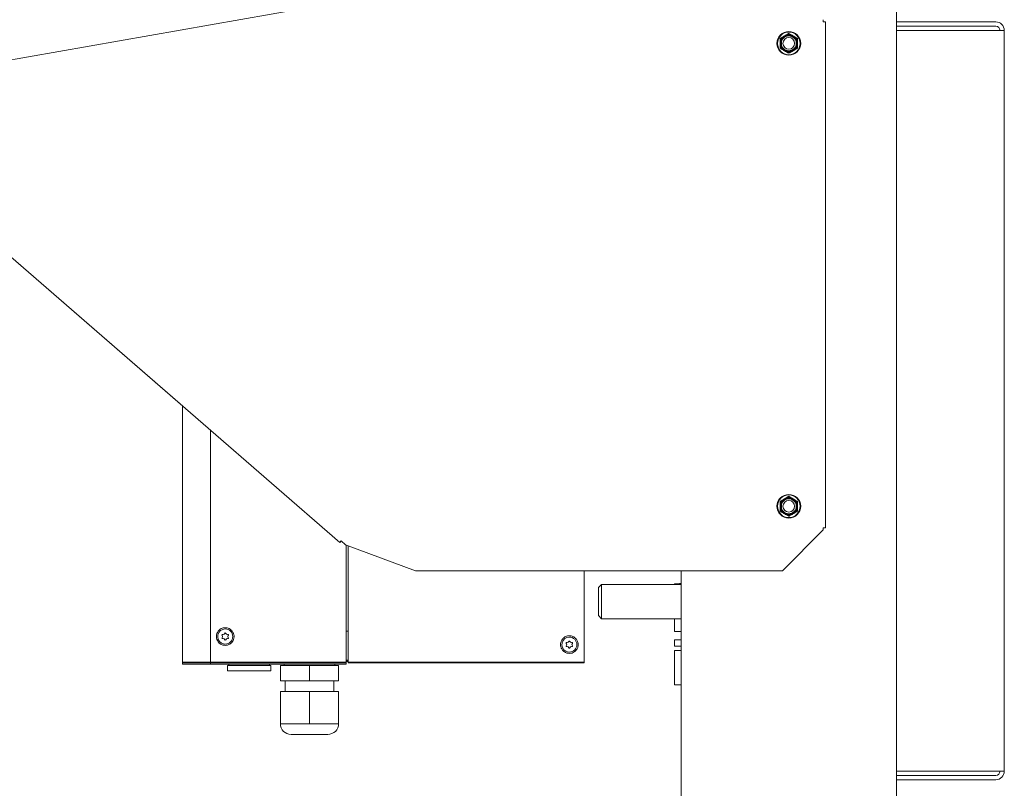
# Model space of a CAD drawing. Units: inches. Extents: x -404 to 3433, y -2145 to 2617.
# Drawn here: x 1694 to 2151, y 752 to 1109 of the extents above; entities that cross this region are included whole.
import ezdxf

# ---------------------------------------------------------------- set-up
doc = ezdxf.new("R2010")
doc.units = ezdxf.units.IN
doc.layers.add('Drawing [1]', color=7, linetype='Continuous', lineweight=0)

msp = doc.modelspace()

# ---------------------------------------------------------------- linework, layer by layer
at = {"layer": 'Drawing [1]', "color": 3, "linetype": 'Continuous', "lineweight": 0, "true_color": 0x00ff00}
for p, q in [((2100.59, 1402), (2100.59, 50)), ((1678.5, 1088.36), (1928.37, 1132.42)), ((2066.59, 1108), (2066.59, 1109)), ((2067.59, 1108), (2066.59, 1108)), ((2067.59, 873), (2067.59, 1108)), ((2146.59, 1108), (2100.59, 1108)), ((2100.59, 1106), (2146.59, 1106)), ((2050.59, 1102.62), (2050.47, 1102.55)), ((2100.59, 1104), (2146.59, 1104)), ((2146.59, 1104), (2150.59, 1104)), ((2150.59, 760), (2150.59, 1104)), ((1648.94, 1034.17), (1842.24, 866.12)), ((1648.94, 1034.17), (1768.15, 930.54)), ((1769.15, 929.67), (1769.15, 810.53)), ((1782.15, 918.37), (1782.15, 824.93)), ((2050.59, 887.62), (2050.47, 887.55)), ((2050.59, 878.38), (2050.71, 878.45)), ((2066.59, 872), (2066.59, 873)), ((2066.59, 873), (2067.59, 873)), ((2066.59, 873), (2066.79, 873)), ((2066.59, 872), (2047.59, 853)), ((1842.24, 866.12), (1842.89, 866.88)), ((1842.89, 866.88), (1844.91, 865.12)), ((1877.33, 853), (1844.91, 865.12)), ((1845.14, 824.94), (1845.14, 865.04)), ((1846.14, 824.94), (1846.14, 864.66)), ((1877.33, 853), (2047.59, 853)), ((1955.59, 824.94), (1955.59, 853)), ((2000.59, 538.5), (2000.59, 853)), ((1963.73, 846.71), (1962.23, 845.21)), ((1963.73, 846.71), (1962.23, 845.21)), ((2000.59, 846.71), (1963.73, 846.71)), ((1963.73, 838.71), (1963.73, 846.71)), ((1997.59, 847), (1997.59, 846.71)), ((1962.23, 845.21), (1962.23, 838.71)), ((1962.23, 838.71), (1962.23, 832.21)), ((1963.73, 830.71), (1963.73, 838.71)), ((1962.23, 832.21), (1963.73, 830.71)), ((1962.23, 832.21), (1963.73, 830.71)), ((1963.73, 830.71), (2000.59, 830.71)), ((1963.73, 830.71), (1997.59, 830.71)), ((1997.59, 830.71), (1997.59, 824.76)), ((1782.15, 824.93), (1782.15, 810.53)), ((1846.14, 824.97), (1845.14, 824.97)), ((1845.14, 810.54), (1845.14, 824.94)), ((1846.14, 810.54), (1846.14, 824.94)), ((1955.59, 810.54), (1955.59, 824.94)), ((1997.59, 824.76), (2000.59, 824.68)), ((1997.59, 824.76), (2000.59, 824.76)), ((1997.59, 821), (2000.59, 821)), ((1997.59, 821), (1997.59, 818)), ((2000.59, 818), (1997.59, 818)), ((1997.59, 816), (1997.59, 800)), ((2000.59, 816), (1997.59, 816)), ((1769.15, 810.53), (1769.15, 810.34)), ((1769.15, 810.53), (1782.15, 810.53)), ((1769.15, 810.34), (1769.15, 809.7)), ((1782.15, 810.34), (1769.15, 810.34)), ((1769.15, 809.7), (1782.15, 809.7)), ((1845.14, 810.54), (1782.15, 810.54)), ((1782.15, 810.53), (1782.15, 810.34)), ((1845.14, 810.35), (1782.15, 810.35)), ((1782.15, 810.34), (1782.15, 809.7)), ((1782.15, 809.71), (1845.15, 809.71)), ((1790.15, 809), (1790.15, 806.5)), ((1800.15, 809), (1790.15, 809)), ((1790.65, 809), (1790.65, 809.71)), ((1810.15, 809), (1800.15, 809)), ((1809.65, 809.71), (1809.65, 809)), ((1810.15, 806.5), (1810.15, 809)), ((1814.65, 809), (1828.15, 809)), ((1814.65, 802), (1814.65, 809)), ((1816.4, 809.71), (1816.4, 809)), ((1828.15, 809), (1841.65, 809)), ((1828.15, 809), (1828.15, 802)), ((1839.9, 809), (1839.9, 809.71)), ((1841.65, 809), (1841.65, 802)), ((1845.14, 811.54), (1846.14, 811.54)), ((1845.15, 811.35), (1845.14, 811.35)), ((1845.14, 810.44), (1845.14, 810.54)), ((1845.14, 810.35), (1845.14, 810.44)), ((1845.15, 810.35), (1845.14, 810.35)), ((1845.15, 810.35), (1845.15, 811.35)), ((1846.14, 811.35), (1845.15, 811.35)), ((1845.15, 810.83), (1846.14, 810.83)), ((1845.15, 809.71), (1845.15, 810.35)), ((1846.14, 810.44), (1846.14, 810.54)), ((1846.14, 810.54), (1955.59, 810.54)), ((1846.14, 810.35), (1846.14, 810.44)), ((1846.14, 810.35), (1955.59, 810.35)), ((1955.59, 810.44), (1955.59, 810.54)), ((1955.59, 810.35), (1955.59, 810.44)), ((1790.15, 806.5), (1810.15, 806.5)), ((1814.65, 802), (1828.15, 802)), ((1816.9, 802), (1816.9, 797)), ((1828.15, 802), (1841.65, 802)), ((1839.4, 797), (1839.4, 802)), ((2000.59, 800), (1997.59, 800)), ((1828.15, 797), (1814.65, 797)), ((1814.65, 782), (1814.65, 797)), ((1841.65, 797), (1828.15, 797)), ((1828.15, 782), (1828.15, 797)), ((1841.65, 782), (1841.65, 797)), ((1814.65, 782), (1821.4, 782)), ((1821.4, 782), (1828.15, 782)), ((1828.15, 782), (1834.9, 782)), ((1834.9, 782), (1841.65, 782)), ((1819.65, 777), (1828.15, 777)), ((1828.15, 777), (1836.65, 777)), ((2146.59, 760), (2100.59, 760)), ((2150.59, 760), (2146.59, 760)), ((2100.59, 758), (2146.59, 758)), ((2100.59, 756), (2146.59, 756))]:
    msp.add_line(p, q, dxfattribs=at)
at = {"layer": 'Drawing [1]', "color": 3, "linetype": 'Continuous', "lineweight": 0}
for points in [[(2050.59, 1102.17), (2050.59, 1102.2), (2050.59, 1102.22), (2050.59, 1102.25), (2050.59, 1102.27), (2050.59, 1102.29), (2050.59, 1102.32), (2050.59, 1102.34), (2050.59, 1102.36), (2050.59, 1102.38), (2050.59, 1102.4), (2050.59, 1102.42), (2050.59, 1102.44), (2050.59, 1102.45), (2050.59, 1102.47), (2050.59, 1102.49), (2050.59, 1102.5), (2050.59, 1102.52), (2050.59, 1102.53), (2050.59, 1102.54), (2050.59, 1102.55), (2050.59, 1102.56), (2050.59, 1102.57), (2050.59, 1102.58), (2050.59, 1102.59), (2050.59, 1102.6), (2050.59, 1102.6), (2050.59, 1102.61), (2050.59, 1102.61), (2050.59, 1102.61), (2050.59, 1102.62), (2050.59, 1102.62), (2050.59, 1102.62)], [(2050.59, 1093.38), (2050.59, 1093.38), (2050.59, 1093.38), (2050.59, 1093.39), (2050.59, 1093.39), (2050.59, 1093.39), (2050.59, 1093.4), (2050.59, 1093.4), (2050.59, 1093.41), (2050.59, 1093.42), (2050.59, 1093.43), (2050.59, 1093.44), (2050.59, 1093.45), (2050.59, 1093.46), (2050.59, 1093.47), (2050.59, 1093.48), (2050.59, 1093.5), (2050.59, 1093.51), (2050.59, 1093.53), (2050.59, 1093.55), (2050.59, 1093.56), (2050.59, 1093.58), (2050.59, 1093.6), (2050.59, 1093.62), (2050.59, 1093.64), (2050.59, 1093.66), (2050.59, 1093.68), (2050.59, 1093.71), (2050.59, 1093.73), (2050.59, 1093.75), (2050.59, 1093.78), (2050.59, 1093.8), (2050.59, 1093.83)], [(2050.59, 887.17), (2050.59, 887.2), (2050.59, 887.22), (2050.59, 887.25), (2050.59, 887.27), (2050.59, 887.29), (2050.59, 887.32), (2050.59, 887.34), (2050.59, 887.36), (2050.59, 887.38), (2050.59, 887.4), (2050.59, 887.42), (2050.59, 887.44), (2050.59, 887.45), (2050.59, 887.47), (2050.59, 887.49), (2050.59, 887.5), (2050.59, 887.52), (2050.59, 887.53), (2050.59, 887.54), (2050.59, 887.55), (2050.59, 887.56), (2050.59, 887.57), (2050.59, 887.58), (2050.59, 887.59), (2050.59, 887.6), (2050.59, 887.6), (2050.59, 887.61), (2050.59, 887.61), (2050.59, 887.61), (2050.59, 887.62), (2050.59, 887.62), (2050.59, 887.62)], [(2050.59, 878.38), (2050.59, 878.38), (2050.59, 878.38), (2050.59, 878.39), (2050.59, 878.39), (2050.59, 878.39), (2050.59, 878.4), (2050.59, 878.4), (2050.59, 878.41), (2050.59, 878.42), (2050.59, 878.43), (2050.59, 878.44), (2050.59, 878.45), (2050.59, 878.46), (2050.59, 878.47), (2050.59, 878.48), (2050.59, 878.5), (2050.59, 878.51), (2050.59, 878.53), (2050.59, 878.55), (2050.59, 878.56), (2050.59, 878.58), (2050.59, 878.6), (2050.59, 878.62), (2050.59, 878.64), (2050.59, 878.66), (2050.59, 878.68), (2050.59, 878.71), (2050.59, 878.73), (2050.59, 878.75), (2050.59, 878.78), (2050.59, 878.8), (2050.59, 878.83)], [(1997.64, 846.71), (1997.63, 846.74), (1997.63, 846.76), (1997.62, 846.78), (1997.62, 846.8), (1997.62, 846.82), (1997.62, 846.84), (1997.61, 846.86), (1997.61, 846.87), (1997.61, 846.89), (1997.6, 846.9), (1997.6, 846.92), (1997.6, 846.93), (1997.6, 846.94), (1997.6, 846.95), (1997.59, 846.96), (1997.59, 846.97), (1997.59, 846.98), (1997.59, 846.98), (1997.59, 846.99), (1997.59, 846.99), (1997.59, 847), (1997.59, 847), (1997.59, 847), (1997.59, 847)]]:
    msp.add_lwpolyline(points, dxfattribs=at)
at = {"layer": 'Drawing [1]', "color": 3, "linetype": 'Continuous', "lineweight": 0, "true_color": 0x00ff00}
for centre, radius, start, end in [((2146.59, 1104), 4, 0, 90), ((2146.59, 1104), 2, 0, 90), ((2050.59, 1098), 5.5, 90, 180), ((2050.59, 1098), 5.27, 90, 180), ((2050.59, 1098), 3.75, 90, 270), ((2050.59, 1098), 3.71, 90, 270), ((2050.59, 1098), 3.46, 90, 270), ((2050.59, 1098), 3.93, 98.5513, 141.4487), ((2050.59, 1098), 3.93, 90, 98.5513), ((2050.59, 1098), 5.5, 0, 90), ((2050.59, 1098), 5.27, 0, 90), ((2050.59, 1098), 3.93, 81.4487, 90), ((2050.59, 1098), 3.75, 270, 90), ((2050.59, 1098), 3.71, 270, 90), ((2050.59, 1098), 3.46, 270, 90), ((2050.59, 1098), 3.93, 38.5513, 81.4487), ((2050.59, 1098), 5.5, 180, 270), ((2050.59, 1098), 5.27, 180, 270), ((2050.59, 1098), 3.93, 158.5513, 201.4487), ((2050.59, 1098), 3.93, 141.4487, 158.5513), ((2050.59, 1098), 2.71, 90, 270), ((2050.59, 1098), 2.71, 270, 90), ((2050.59, 1098), 5.5, 270, 0), ((2050.59, 1098), 5.27, 270, 0), ((2050.59, 1098), 3.93, 21.4487, 38.5513), ((2050.59, 1098), 3.93, 338.5513, 21.4487), ((2050.59, 1098), 3.93, 201.4487, 218.5513), ((2050.59, 1098), 3.93, 218.5513, 261.4487), ((2050.59, 1098), 3.93, 261.4487, 270), ((2050.59, 1098), 3.93, 270, 278.5513), ((2050.59, 1098), 3.93, 278.5513, 321.4487), ((2050.59, 1098), 3.93, 321.4487, 338.5513), ((2050.59, 883), 5.5, 90, 180), ((2050.59, 883), 5.27, 90, 180), ((2050.59, 883), 3.75, 90, 270), ((2050.59, 883), 3.71, 90, 270), ((2050.59, 883), 3.46, 90, 270), ((2050.59, 883), 3.93, 98.5513, 141.4487), ((2050.59, 883), 3.93, 90, 98.5513), ((2050.59, 883), 5.5, 0, 90), ((2050.59, 883), 5.27, 0, 90), ((2050.59, 883), 3.93, 81.4487, 90), ((2050.59, 883), 3.75, 270, 90), ((2050.59, 883), 3.71, 270, 90), ((2050.59, 883), 3.46, 270, 90), ((2050.59, 883), 3.93, 38.5513, 81.4487), ((2050.59, 883), 5.5, 180, 270), ((2050.59, 883), 5.27, 180, 270), ((2050.59, 883), 3.93, 158.5513, 201.4487), ((2050.59, 883), 3.93, 141.4487, 158.5513), ((2050.59, 883), 2.71, 90, 270), ((2050.59, 883), 2.71, 270, 90), ((2050.59, 883), 5.5, 270, 0), ((2050.59, 883), 5.27, 270, 0), ((2050.59, 883), 3.93, 21.4487, 38.5513), ((2050.59, 883), 3.93, 338.5513, 21.4487), ((2050.59, 883), 3.93, 201.4487, 218.5513), ((2050.59, 883), 3.93, 218.5513, 261.4487), ((2050.59, 883), 3.93, 261.4487, 270), ((2050.59, 883), 3.93, 270, 278.5513), ((2050.59, 883), 3.93, 278.5513, 321.4487), ((2050.59, 883), 3.93, 321.4487, 338.5513), ((1789.04, 822.5), 3.5, 90, 241.3521), ((1787.79, 823.2), 0.25, 90, 221.8094), ((1787.01, 822.5), 0.8, 318.1887, 41.8094), ((1787.79, 823.2), 0.25, 76.2329, 90), ((1788.04, 824.22), 0.8, 256.2329, 270), ((1788.04, 824.22), 0.8, 270, 342.2656), ((1789.04, 823.9), 0.25, 90, 162.2656), ((1789.04, 822.5), 3.5, 270, 90), ((1789.04, 823.9), 0.25, 17.7421, 90), ((1790.04, 824.22), 0.8, 197.7421, 270), ((1790.04, 824.22), 0.8, 270, 283.7708), ((1790.29, 823.2), 0.25, 90, 103.7708), ((1791.07, 822.5), 0.8, 138.1841, 221.8159), ((1790.29, 823.2), 0.25, 318.1841, 90), ((1789.04, 822.5), 3.5, 241.3521, 270), ((1787.79, 821.8), 0.25, 138.1887, 270), ((1787.79, 821.8), 0.25, 270, 283.7683), ((1788.04, 820.78), 0.8, 90, 103.7683), ((1788.04, 820.78), 0.8, 17.7341, 90), ((1789.04, 821.1), 0.25, 197.7341, 270), ((1789.04, 821.1), 0.25, 270, 342.2659), ((1790.04, 820.78), 0.8, 90, 162.2659), ((1790.04, 820.78), 0.8, 76.2317, 90), ((1790.29, 821.8), 0.25, 256.2317, 270), ((1790.29, 821.8), 0.25, 270, 41.8159), ((1948.74, 818.75), 3.5, 90, 241.3521), ((1947.49, 819.45), 0.25, 90, 221.8094), ((1947.49, 818.05), 0.25, 138.1887, 270), ((1946.71, 818.75), 0.8, 318.1887, 41.8094), ((1947.49, 819.45), 0.25, 76.2329, 90), ((1947.74, 820.47), 0.8, 256.2329, 270), ((1947.74, 820.47), 0.8, 270, 342.2656), ((1948.74, 820.15), 0.25, 90, 162.2656), ((1948.74, 818.75), 3.5, 270, 90), ((1948.74, 820.15), 0.25, 17.7421, 90), ((1949.74, 820.47), 0.8, 197.7421, 270), ((1949.74, 820.47), 0.8, 270, 283.7708), ((1949.99, 819.45), 0.25, 90, 103.7708), ((1950.77, 818.75), 0.8, 138.1841, 221.8159), ((1949.99, 819.45), 0.25, 318.1841, 90), ((1949.99, 818.05), 0.25, 270, 41.8159), ((1948.74, 818.75), 3.5, 241.3521, 270), ((1947.49, 818.05), 0.25, 270, 283.7683), ((1947.74, 817.03), 0.8, 90, 103.7683), ((1947.74, 817.03), 0.8, 17.7341, 90), ((1948.74, 817.35), 0.25, 197.7341, 270), ((1948.74, 817.35), 0.25, 270, 342.2659), ((1949.74, 817.03), 0.8, 90, 162.2659), ((1949.74, 817.03), 0.8, 76.2317, 90), ((1949.99, 818.05), 0.25, 256.2317, 270), ((1819.65, 782), 5, 180, 270), ((1836.65, 782), 5, 270, 360), ((2146.59, 760), 4, 270, 0), ((2146.59, 760), 2, 270, 0)]:
    msp.add_arc(centre, radius, start, end, dxfattribs=at)
at = {"layer": 'Drawing [1]', "color": 3, "linetype": 'Continuous', "lineweight": 0, "true_color": 0x00ff00, "extrusion": (0, 0, -1)}
for centre, major_axis, start_param, end_param in [((2050.11, 1101.19), (-0.5, 0.866), 0.00083, 0.852456), ((2051.07, 1101.19), (0.5, 0.866), 5.43073, 6.283185), ((2047.59, 1099.18), (-1, 0), 0.000836, 0.852456), ((2047.59, 1096.82), (-1, 0), 5.43073, 6.283173), ((2048.07, 1100.01), (-0.5, 0.866), 5.43073, 6.283185), ((2053.11, 1100.01), (0.5, 0.866), 0.00083, 0.852456), ((2053.59, 1099.18), (1, 0), 5.43073, 6.283173), ((2053.59, 1096.82), (1, 0), 0.000836, 0.852456), ((2048.07, 1095.99), (-0.5, -0.866), 0.00083, 0.852456), ((2050.11, 1094.81), (-0.5, -0.866), 5.43073, 6.283185), ((2051.07, 1094.81), (0.5, -0.866), 0.00083, 0.852456), ((2053.11, 1095.99), (0.5, -0.866), 5.43073, 6.283185), ((2050.11, 886.19), (-0.5, 0.866), 0.00083, 0.852456), ((2051.07, 886.19), (0.5, 0.866), 5.43073, 6.283185), ((2047.59, 884.18), (-1, 0), 0.000836, 0.852456), ((2048.07, 885.01), (-0.5, 0.866), 5.43073, 6.283185), ((2053.11, 885.01), (0.5, 0.866), 0.00083, 0.852456), ((2053.59, 884.18), (1, 0), 5.43073, 6.283173), ((2047.59, 881.82), (-1, 0), 5.43073, 6.283173), ((2048.07, 880.99), (-0.5, -0.866), 0.00083, 0.852456), ((2050.11, 879.81), (-0.5, -0.866), 5.43073, 6.283185), ((2051.07, 879.81), (0.5, -0.866), 0.00083, 0.852456), ((2053.11, 880.99), (0.5, -0.866), 5.43073, 6.283185), ((2053.59, 881.82), (1, 0), 0.000836, 0.852456)]:
    msp.add_ellipse(centre, major_axis=major_axis, ratio=0.343428, start_param=start_param, end_param=end_param, dxfattribs=at)
at = {"layer": 'Drawing [1]', "color": 3, "linetype": 'Continuous', "lineweight": 0, "true_color": 0x00ff00}
for points, knots in [([(2049.61, 1102.05), (2049.44, 1101.96), (2049.28, 1101.86), (2048.94, 1101.67), (2048.58, 1101.46), (2048.23, 1101.26), (2047.9, 1101.07), (2047.73, 1100.97), (2047.57, 1100.87)], [0, 0, 0, 0, 0.25, 0.25, 0.5, 0.75, 0.75, 1, 1, 1, 1]), ([(2053.61, 1100.87), (2053.44, 1100.97), (2053.28, 1101.07), (2052.94, 1101.26), (2052.58, 1101.47), (2052.23, 1101.67), (2051.9, 1101.86), (2051.73, 1101.96), (2051.57, 1102.05)], [0, 0, 0, 0, 0.25, 0.25, 0.5, 0.75, 0.75, 1, 1, 1, 1]), ([(2046.59, 1099.18), (2046.59, 1098.99), (2046.59, 1098.8), (2046.59, 1098.4), (2046.59, 1098), (2046.59, 1097.59), (2046.59, 1097.2), (2046.59, 1097.01), (2046.59, 1096.82)], [0, 0, 0, 0, 0.25, 0.25, 0.5, 0.75, 0.75, 1, 1, 1, 1]), ([(2054.59, 1096.82), (2054.59, 1097.01), (2054.59, 1097.2), (2054.59, 1097.6), (2054.59, 1098), (2054.59, 1098.41), (2054.59, 1098.8), (2054.59, 1098.99), (2054.59, 1099.18)], [0, 0, 0, 0, 0.25, 0.25, 0.5, 0.75, 0.75, 1, 1, 1, 1]), ([(2047.57, 1095.13), (2047.73, 1095.03), (2047.9, 1094.93), (2048.24, 1094.74), (2048.59, 1094.53), (2048.94, 1094.33), (2049.28, 1094.14), (2049.44, 1094.04), (2049.61, 1093.95)], [0, 0, 0, 0, 0.25, 0.25, 0.5, 0.75, 0.75, 1, 1, 1, 1]), ([(2051.57, 1093.95), (2051.73, 1094.04), (2051.9, 1094.14), (2052.24, 1094.33), (2052.59, 1094.54), (2052.94, 1094.74), (2053.28, 1094.93), (2053.44, 1095.03), (2053.61, 1095.13)], [0, 0, 0, 0, 0.25, 0.25, 0.5, 0.75, 0.75, 1, 1, 1, 1]), ([(2049.61, 887.05), (2049.44, 886.96), (2049.28, 886.86), (2048.94, 886.67), (2048.58, 886.46), (2048.23, 886.26), (2047.9, 886.07), (2047.73, 885.97), (2047.57, 885.87)], [0, 0, 0, 0, 0.25, 0.25, 0.5, 0.75, 0.75, 1, 1, 1, 1]), ([(2053.61, 885.87), (2053.44, 885.97), (2053.28, 886.07), (2052.94, 886.26), (2052.58, 886.47), (2052.23, 886.67), (2051.9, 886.86), (2051.73, 886.96), (2051.57, 887.05)], [0, 0, 0, 0, 0.25, 0.25, 0.5, 0.75, 0.75, 1, 1, 1, 1]), ([(2046.59, 884.18), (2046.59, 883.99), (2046.59, 883.8), (2046.59, 883.4), (2046.59, 883), (2046.59, 882.59), (2046.59, 882.2), (2046.59, 882.01), (2046.59, 881.82)], [0, 0, 0, 0, 0.25, 0.25, 0.5, 0.75, 0.75, 1, 1, 1, 1]), ([(2054.59, 881.82), (2054.59, 882.01), (2054.59, 882.2), (2054.59, 882.6), (2054.59, 883), (2054.59, 883.41), (2054.59, 883.8), (2054.59, 883.99), (2054.59, 884.18)], [0, 0, 0, 0, 0.25, 0.25, 0.5, 0.75, 0.75, 1, 1, 1, 1]), ([(2047.57, 880.13), (2047.73, 880.03), (2047.9, 879.93), (2048.24, 879.74), (2048.59, 879.53), (2048.94, 879.33), (2049.28, 879.14), (2049.44, 879.04), (2049.61, 878.95)], [0, 0, 0, 0, 0.25, 0.25, 0.5, 0.75, 0.75, 1, 1, 1, 1]), ([(2051.57, 878.95), (2051.73, 879.04), (2051.9, 879.14), (2052.24, 879.33), (2052.59, 879.54), (2052.94, 879.74), (2053.28, 879.93), (2053.44, 880.03), (2053.61, 880.13)], [0, 0, 0, 0, 0.25, 0.25, 0.5, 0.75, 0.75, 1, 1, 1, 1]), ([(1789.04, 818.4), (1788.67, 818.4), (1787.9, 818.5), (1787.01, 818.9), (1786.44, 819.32), (1786.21, 819.53), (1785.84, 819.91), (1785.36, 820.55), (1785.03, 821.5), (1784.93, 822.24), (1784.93, 822.61), (1784.97, 823.16), (1785.13, 823.93), (1785.51, 824.63), (1785.74, 824.94)], [0, 0, 0, 0, 0.125, 0.25, 0.3125, 0.359375, 0.359375, 0.5, 0.625, 0.6875, 0.75, 0.75, 0.875, 1, 1, 1, 1]), ([(1785.74, 824.94), (1785.86, 825.1), (1785.99, 825.25), (1786.2, 825.47), (1786.52, 825.76), (1787.16, 826.19), (1788.09, 826.53), (1788.73, 826.6), (1789.04, 826.6)], [0, 0, 0, 0, 0.15625, 0.15625, 0.25, 0.5, 0.75, 1, 1, 1, 1]), ([(1789.04, 826.6), (1789.34, 826.6), (1789.98, 826.53), (1790.91, 826.19), (1791.56, 825.76), (1791.87, 825.47), (1792.09, 825.25), (1792.22, 825.1), (1792.33, 824.94)], [0, 0, 0, 0, 0.25, 0.5, 0.75, 0.84375, 0.84375, 1, 1, 1, 1]), ([(1792.33, 824.94), (1792.56, 824.63), (1792.94, 823.93), (1793.1, 823.16), (1793.14, 822.61), (1793.14, 822.24), (1793.05, 821.5), (1792.73, 820.6), (1792.3, 819.98), (1791.96, 819.62), (1791.87, 819.53), (1791.6, 819.29), (1791.11, 818.92), (1790.18, 818.5), (1789.41, 818.4), (1789.04, 818.4)], [0, 0, 0, 0, 0.125, 0.25, 0.25, 0.3125, 0.375, 0.5, 0.625, 0.625, 0.671875, 0.671875, 0.75, 0.875, 1, 1, 1, 1]), ([(1948.74, 814.65), (1948.32, 814.65), (1947.48, 814.78), (1946.62, 815.21), (1946.11, 815.59), (1945.58, 816.08), (1945.07, 816.8), (1944.74, 817.76), (1944.66, 818.26), (1944.64, 818.63), (1944.63, 819), (1944.73, 819.79), (1945.11, 820.78), (1945.59, 821.4), (1945.97, 821.79), (1946.34, 822.11), (1947.04, 822.52), (1947.89, 822.79), (1948.46, 822.85), (1948.74, 822.85)], [0, 0, 0, 0, 0.09375, 0.1875, 0.21875, 0.25, 0.375, 0.4375, 0.5, 0.5, 0.53125, 0.59375, 0.6875, 0.765625, 0.765625, 0.8125, 0.875, 0.9375, 1, 1, 1, 1]), ([(1948.74, 822.85), (1949.01, 822.85), (1949.59, 822.79), (1950.43, 822.52), (1950.94, 822.22), (1951.34, 821.92), (1951.5, 821.79), (1951.89, 821.4), (1952.36, 820.78), (1952.75, 819.79), (1952.84, 819), (1952.84, 818.63), (1952.82, 818.26), (1952.74, 817.76), (1952.41, 816.8), (1951.97, 816.18), (1951.54, 815.75), (1951.36, 815.59), (1950.86, 815.21), (1950, 814.78), (1949.15, 814.65), (1948.74, 814.65)], [0, 0, 0, 0, 0.0625, 0.125, 0.1875, 0.1875, 0.234375, 0.234375, 0.3125, 0.40625, 0.46875, 0.5, 0.5, 0.5625, 0.625, 0.75, 0.75, 0.78125, 0.8125, 0.90625, 1, 1, 1, 1])]:
    msp.add_open_spline(points, degree=3, knots=knots, dxfattribs=at)
for points in [[(2050.47, 1102.55), (2050.19, 1102.39), (2049.91, 1102.23), (2049.61, 1102.05)], [(2050, 1101.89), (2050.21, 1101.99), (2050.4, 1102.08), (2050.59, 1102.17)], [(2051.57, 1102.05), (2051.22, 1102.25), (2050.9, 1102.44), (2050.59, 1102.62)], [(2050.59, 1102.17), (2050.77, 1102.08), (2050.97, 1101.99), (2051.17, 1101.89)], [(2047.57, 1100.87), (2047.22, 1100.68), (2046.9, 1100.49), (2046.59, 1100.31)], [(2046.59, 1100.31), (2046.59, 1099.95), (2046.59, 1099.57), (2046.59, 1099.18)], [(2046.97, 1100.09), (2046.86, 1100.15), (2046.67, 1100.26), (2046.59, 1100.31), (2046.59, 1100.31)], [(2046.59, 1096.82), (2046.59, 1096.43), (2046.59, 1096.05), (2046.59, 1095.69)], [(2046.93, 1099.44), (2046.94, 1099.66), (2046.96, 1099.88), (2046.98, 1100.09)], [(2046.98, 1100.09), (2047.15, 1100.2), (2047.33, 1100.32), (2047.51, 1100.45)], [(2054.59, 1100.31), (2054.28, 1100.49), (2053.95, 1100.68), (2053.61, 1100.87)], [(2053.66, 1100.45), (2053.85, 1100.32), (2054.03, 1100.2), (2054.2, 1100.09)], [(2054.2, 1100.09), (2054.32, 1100.15), (2054.51, 1100.26), (2054.59, 1100.31), (2054.59, 1100.31)], [(2054.2, 1100.09), (2054.22, 1099.88), (2054.23, 1099.66), (2054.25, 1099.44)], [(2054.59, 1099.18), (2054.59, 1099.57), (2054.59, 1099.95), (2054.59, 1100.31)], [(2054.59, 1095.69), (2054.59, 1096.05), (2054.59, 1096.43), (2054.59, 1096.82)], [(2046.97, 1095.91), (2046.86, 1095.85), (2046.67, 1095.74), (2046.59, 1095.69), (2046.59, 1095.69)], [(2046.59, 1095.69), (2046.9, 1095.51), (2047.22, 1095.32), (2047.57, 1095.13)], [(2046.98, 1095.91), (2046.96, 1096.12), (2046.94, 1096.34), (2046.93, 1096.56)], [(2047.51, 1095.55), (2047.33, 1095.68), (2047.15, 1095.8), (2046.98, 1095.91)], [(2049.61, 1093.95), (2049.95, 1093.75), (2050.28, 1093.56), (2050.59, 1093.38)], [(2050.59, 1093.83), (2050.4, 1093.92), (2050.21, 1094.01), (2050, 1094.11)], [(2051.17, 1094.11), (2050.97, 1094.01), (2050.77, 1093.92), (2050.59, 1093.83)], [(2050.59, 1093.38), (2050.9, 1093.56), (2051.22, 1093.75), (2051.57, 1093.95)], [(2053.61, 1095.13), (2053.95, 1095.32), (2054.28, 1095.51), (2054.59, 1095.69)], [(2054.2, 1095.91), (2054.03, 1095.8), (2053.85, 1095.68), (2053.66, 1095.55)], [(2054.25, 1096.56), (2054.23, 1096.34), (2054.22, 1096.12), (2054.2, 1095.91)], [(2054.59, 1095.69), (2054.59, 1095.69), (2054.51, 1095.74), (2054.32, 1095.85), (2054.2, 1095.91)], [(2050.47, 887.55), (2050.19, 887.39), (2049.91, 887.23), (2049.61, 887.05)], [(2050, 886.89), (2050.21, 886.99), (2050.4, 887.08), (2050.59, 887.17)], [(2051.57, 887.05), (2051.22, 887.25), (2050.9, 887.44), (2050.59, 887.62)], [(2050.59, 887.17), (2050.77, 887.08), (2050.97, 886.99), (2051.17, 886.89)], [(2047.57, 885.87), (2047.22, 885.68), (2046.9, 885.49), (2046.59, 885.31)], [(2046.59, 885.31), (2046.59, 884.95), (2046.59, 884.57), (2046.59, 884.18)], [(2046.97, 885.09), (2046.86, 885.15), (2046.67, 885.26), (2046.59, 885.31), (2046.59, 885.31)], [(2046.93, 884.44), (2046.94, 884.66), (2046.96, 884.88), (2046.98, 885.09)], [(2046.98, 885.09), (2047.15, 885.2), (2047.33, 885.32), (2047.51, 885.45)], [(2054.59, 885.31), (2054.28, 885.49), (2053.95, 885.68), (2053.61, 885.87)], [(2053.66, 885.45), (2053.85, 885.32), (2054.03, 885.2), (2054.2, 885.09)], [(2054.2, 885.09), (2054.32, 885.15), (2054.51, 885.26), (2054.59, 885.31), (2054.59, 885.31)], [(2054.2, 885.09), (2054.22, 884.88), (2054.23, 884.66), (2054.25, 884.44)], [(2054.59, 884.18), (2054.59, 884.57), (2054.59, 884.95), (2054.59, 885.31)], [(2046.59, 881.82), (2046.59, 881.43), (2046.59, 881.05), (2046.59, 880.69)], [(2046.97, 880.91), (2046.86, 880.85), (2046.67, 880.74), (2046.59, 880.69), (2046.59, 880.69)], [(2046.59, 880.69), (2046.9, 880.51), (2047.22, 880.32), (2047.57, 880.13)], [(2046.98, 880.91), (2046.96, 881.12), (2046.94, 881.34), (2046.93, 881.56)], [(2047.51, 880.55), (2047.33, 880.68), (2047.15, 880.8), (2046.98, 880.91)], [(2049.61, 878.95), (2049.95, 878.75), (2050.28, 878.56), (2050.59, 878.38)], [(2050.59, 878.83), (2050.4, 878.92), (2050.21, 879.01), (2050, 879.11)], [(2051.17, 879.11), (2050.97, 879.01), (2050.77, 878.92), (2050.59, 878.83)], [(2050.71, 878.45), (2050.98, 878.61), (2051.27, 878.77), (2051.57, 878.95)], [(2053.61, 880.13), (2053.95, 880.32), (2054.28, 880.51), (2054.59, 880.69)], [(2054.2, 880.91), (2054.03, 880.8), (2053.85, 880.68), (2053.66, 880.55)], [(2054.25, 881.56), (2054.23, 881.34), (2054.22, 881.12), (2054.2, 880.91)], [(2054.59, 880.69), (2054.59, 880.69), (2054.51, 880.74), (2054.32, 880.85), (2054.2, 880.91)], [(2054.59, 880.69), (2054.59, 881.05), (2054.59, 881.43), (2054.59, 881.82)], [(1997.59, 847), (1998.59, 847.03), (1999.59, 847.05), (2000.59, 847.08)]]:
    msp.add_open_spline(points, degree=3, dxfattribs=at)

doc.saveas('drawing.dxf')
